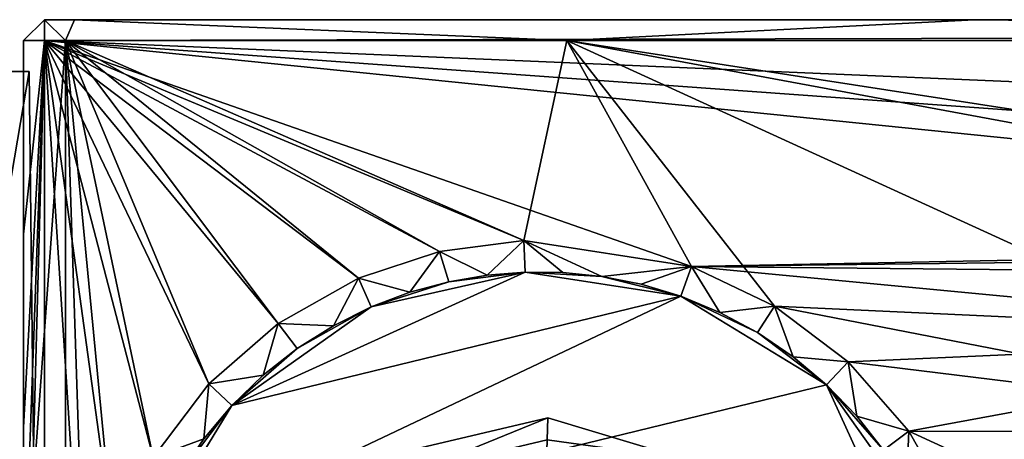
# Model space of a CAD drawing. Units: inches. Extents: x -9.9 to 9.9, y -2.4 to 2.4.
# Drawn here: x -8.5 to -6.7, y 1.6 to 2.4 of the extents above; entities that cross this region are included whole.
import ezdxf

# ---------------------------------------------------------------- set-up
doc = ezdxf.new("R2010")
doc.units = ezdxf.units.IN
doc.layers.get('0').update_dxf_attribs({"true_color": 0xc2ced6})

msp = doc.modelspace()

# ---------------------------------------------------------------- linework, layer by layer
for points in [[(-8.5074, 2.3502), (-8.4287, 2.3502), (-8.468, 2.3895), (-8.5074, 2.3502)], [(-8.5074, 2.3502), (-8.5074, 2.3502), (-8.468, 2.3895), (-8.5074, 2.3502)], [(-8.468, 2.3895), (-8.5074, 2.3502), (-8.468, 2.3895), (-8.468, 2.3895)], [(-8.5074, 2.3502), (-8.5074, 2.3502), (-8.468, 2.3895), (-8.5074, 2.3502)], [(-8.5074, 2.3502), (-8.5074, 2.3502), (-8.468, 2.3895), (-8.5074, 2.3502)], [(-8.468, 2.3895), (-8.5074, 2.3502), (-8.468, 2.3895), (-8.468, 2.3895)], [(-8.468, 2.3502), (-8.5074, 2.3502), (-8.468, 2.3895), (-8.468, 2.3502)], [(-8.468, 2.3895), (-8.468, 2.3895), (-8.5074, 2.3502), (-8.468, 2.3895)], [(-8.5074, 2.3502), (-8.5074, 2.3502), (-8.468, 2.3895), (-8.5074, 2.3502)], [(-8.5074, 2.3502), (-8.468, 2.3895), (-8.468, 2.3895), (-8.5074, 2.3502)], [(-8.5074, 2.3502), (-8.5074, 2.3502), (-8.468, 2.3895), (-8.5074, 2.3502)], [(-8.5074, 2.3502), (-8.468, 2.3895), (-8.468, 2.3895), (-8.5074, 2.3502)], [(-8.5074, 2.3502), (-8.468, 2.3895), (-8.468, 2.3895), (-8.5074, 2.3502)], [(-8.5074, 2.3502), (-8.5074, 2.3502), (-8.468, 2.3895), (-8.5074, 2.3502)], [(-8.468, 2.3895), (-8.4124, 2.3895), (-6.7263, 2.3895), (-8.468, 2.3895)], [(-8.468, 2.3502), (-8.468, 2.3895), (8.5043, 2.3895), (-8.468, 2.3502)], [(-8.468, 2.3502), (8.5043, 2.3895), (-0.9073, 2.3502), (-8.468, 2.3502)], [(-6.7263, 2.3895), (-8.468, 2.3895), (-8.468, 2.3895), (-6.7263, 2.3895)], [(-8.468, 2.3895), (8.5043, 2.3895), (-8.468, 2.3895), (-8.468, 2.3895)], [(8.5043, 2.3895), (-8.468, 2.3895), (-8.468, 2.3895), (8.5043, 2.3895)], [(-8.468, 2.3895), (8.4486, 2.3895), (8.5043, 2.3895), (-8.468, 2.3895)], [(8.5043, 2.3895), (-8.468, 2.3895), (-8.468, 2.3895), (8.5043, 2.3895)], [(-8.468, 2.3895), (8.4486, 2.3895), (-8.468, 2.3895), (-8.468, 2.3895)], [(-8.468, 2.3895), (-6.7263, 2.3895), (-8.468, 2.3895), (-8.468, 2.3895)], [(8.4486, 2.3895), (-8.468, 2.3895), (-6.7263, 2.3895), (8.4486, 2.3895)], [(-8.4287, 2.3502), (-8.4124, 2.3895), (-8.468, 2.3895), (-8.4287, 2.3502)], [(-8.4124, 2.3895), (-8.4287, 2.3502), (-7.4901, 2.3502), (-8.4124, 2.3895)], [(-8.4124, 2.3895), (-7.4901, 2.3502), (-6.7263, 2.3895), (-8.4124, 2.3895)], [(-7.4901, 2.3502), (-2.7975, 2.3502), (-6.7263, 2.3895), (-7.4901, 2.3502)], [(-6.7263, 2.3895), (-2.7975, 2.3502), (8.4486, 2.3895), (-6.7263, 2.3895)], [(-8.468, 0.5031), (-8.5074, 0.8988), (-8.468, 2.3502), (-8.468, 0.5031)], [(-8.5074, 1.2616), (-8.4287, 0.2124), (-8.4287, 2.3502), (-8.5074, 1.2616)], [(-8.5074, 1.2616), (-8.4287, 2.3502), (-8.5074, 2.3502), (-8.5074, 1.2616)], [(-8.5074, 1.9873), (-8.5074, 2.3502), (-8.5074, 2.3502), (-8.5074, 1.9873)], [(-8.5074, 1.6245), (-8.5074, 2.3502), (-8.5074, 1.9873), (-8.5074, 1.6245)], [(-8.5074, 2.3502), (-8.5074, 1.9873), (-8.5074, 2.3502), (-8.5074, 2.3502)], [(-8.5074, 2.3502), (-8.5074, 2.3502), (-8.5074, 1.6245), (-8.5074, 2.3502)], [(-8.5074, 1.2616), (-8.5074, 2.3502), (-8.5074, 2.3502), (-8.5074, 1.2616)], [(-8.5074, 2.3502), (-8.5074, 2.3502), (-8.5074, 1.2616), (-8.5074, 2.3502)], [(-8.5074, 2.3502), (-8.5074, 1.2616), (-8.5074, 2.3502), (-8.5074, 2.3502)], [(-8.5074, 1.2616), (-8.5074, 2.3502), (-8.5074, 1.2616), (-8.5074, 1.2616)], [(-8.5074, 1.2616), (-8.5074, 2.3502), (-8.5074, 1.6245), (-8.5074, 1.2616)], [(-8.5074, 1.9873), (-8.5074, 2.3502), (-8.468, 2.3502), (-8.5074, 1.9873)], [(-8.5074, 1.6245), (-8.5074, 1.9873), (-8.468, 2.3502), (-8.5074, 1.6245)], [(-8.5074, 1.2616), (-8.5074, 1.6245), (-8.468, 2.3502), (-8.5074, 1.2616)], [(-8.5074, 0.8988), (-8.5074, 1.2616), (-8.468, 2.3502), (-8.5074, 0.8988)], [(-8.3877, 1.0992), (-8.468, 0.5031), (-8.468, 2.3502), (-8.3877, 1.0992)], [(-8.3877, 1.0992), (-8.468, 2.3502), (-8.3391, 1.4129), (-8.3877, 1.0992)], [(-8.2648, 1.5688), (-8.3391, 1.4129), (-8.468, 2.3502), (-8.2648, 1.5688)], [(-8.1605, 1.7065), (-8.2648, 1.5688), (-8.468, 2.3502), (-8.1605, 1.7065)], [(-8.468, 2.3502), (-8.0304, 1.8201), (-8.1605, 1.7065), (-8.468, 2.3502)], [(-8.468, 2.3502), (-7.88, 1.905), (-8.0304, 1.8201), (-8.468, 2.3502)], [(-7.7285, 1.9547), (-8.468, 2.3502), (-7.5704, 1.9752), (-7.7285, 1.9547)], [(-7.7285, 1.9547), (-7.88, 1.905), (-8.468, 2.3502), (-7.7285, 1.9547)], [(-7.5704, 1.9752), (-8.468, 2.3502), (-7.2567, 1.9266), (-7.5704, 1.9752)], [(-7.2567, 1.9266), (-8.468, 2.3502), (-4.7765, 1.9752), (-7.2567, 1.9266)], [(-2.2913, 1.905), (-8.468, 2.3502), (-1.9493, 2.0731), (-2.2913, 1.905)], [(-4.7765, 1.9752), (-8.468, 2.3502), (-2.2913, 1.905), (-4.7765, 1.9752)], [(-8.468, 2.3502), (-0.9073, 2.3502), (-1.9493, 2.0731), (-8.468, 2.3502)], [(-8.4287, 2.3502), (-8.4287, 0.2124), (-8.3877, 1.0992), (-8.4287, 2.3502)], [(-8.2648, 1.5688), (-8.4287, 2.3502), (-8.3391, 1.4129), (-8.2648, 1.5688)], [(-8.3877, 1.0992), (-8.3391, 1.4129), (-8.4287, 2.3502), (-8.3877, 1.0992)], [(-8.1605, 1.7065), (-8.4287, 2.3502), (-8.2648, 1.5688), (-8.1605, 1.7065)], [(-8.4287, 2.3502), (-8.0304, 1.8201), (-7.88, 1.905), (-8.4287, 2.3502)], [(-7.5704, 1.9752), (-8.4287, 2.3502), (-7.7285, 1.9547), (-7.5704, 1.9752)], [(-7.88, 1.905), (-7.7285, 1.9547), (-8.4287, 2.3502), (-7.88, 1.905)], [(-7.5704, 1.9752), (-7.4901, 2.3502), (-8.4287, 2.3502), (-7.5704, 1.9752)], [(-8.1605, 1.7065), (-8.0304, 1.8201), (-8.4287, 2.3502), (-8.1605, 1.7065)], [(-7.5704, 1.9752), (-7.2567, 1.9266), (-7.4901, 2.3502), (-7.5704, 1.9752)], [(-7.1007, 1.8523), (-7.4901, 2.3502), (-7.2567, 1.9266), (-7.1007, 1.8523)], [(-5.8842, 1.6153), (-7.4901, 2.3502), (-7.1007, 1.8523), (-5.8842, 1.6153)], [(-5.8842, 1.6153), (-5.0861, 1.905), (-7.4901, 2.3502), (-5.8842, 1.6153)], [(-5.0861, 1.905), (-4.9347, 1.9547), (-7.4901, 2.3502), (-5.0861, 1.905)], [(-2.7975, 2.3502), (-7.4901, 2.3502), (-4.9347, 1.9547), (-2.7975, 2.3502)], [(-8.4973, 2.2921), (-8.8595, 2.2921), (-8.8595, 2.2921), (-8.4973, 2.2921)], [(-8.8595, 2.2921), (-8.4973, 2.2921), (-8.4973, 2.2921), (-8.8595, 2.2921)], [(-8.4973, 2.2921), (-8.4727, 0.1582), (-8.8595, 0.1582), (-8.4973, 2.2921)], [(-8.8595, 0.1582), (-8.8595, 2.2921), (-8.4973, 2.2921), (-8.8595, 0.1582)], [(-8.4973, 2.2921), (-8.8595, 2.2921), (-8.8595, 0.1582), (-8.4973, 2.2921)], [(-8.8595, 0.1582), (-8.4727, 0.1582), (-8.4973, 2.2921), (-8.8595, 0.1582)], [(-8.4727, 0.1582), (-8.4727, 0.1582), (-8.4973, 2.2921), (-8.4727, 0.1582)], [(-8.4973, 2.2921), (-8.4973, 2.2921), (-8.4727, 0.1582), (-8.4973, 2.2921)], [(-7.5704, 1.9752), (-7.7285, 1.9547), (-7.639, 1.9105), (-7.5704, 1.9752)], [(-7.5704, 1.9752), (-7.639, 1.9105), (-7.7285, 1.9547), (-7.5704, 1.9752)], [(-7.639, 1.9105), (-7.5683, 1.9162), (-7.5704, 1.9752), (-7.639, 1.9105)], [(-7.639, 1.9105), (-7.5704, 1.9752), (-7.5683, 1.9162), (-7.639, 1.9105)], [(-7.5683, 1.9162), (-7.4975, 1.9155), (-7.5704, 1.9752), (-7.5683, 1.9162)], [(-7.4975, 1.9155), (-7.4246, 1.908), (-7.5704, 1.9752), (-7.4975, 1.9155)], [(-7.2567, 1.9266), (-7.5704, 1.9752), (-7.4246, 1.908), (-7.2567, 1.9266)], [(-7.2567, 1.9266), (-7.4246, 1.908), (-7.5704, 1.9752), (-7.2567, 1.9266)], [(-7.5683, 1.9162), (-7.5704, 1.9752), (-7.4975, 1.9155), (-7.5683, 1.9162)], [(-7.4975, 1.9155), (-7.5704, 1.9752), (-7.4246, 1.908), (-7.4975, 1.9155)], [(-4.9347, 1.9547), (-7.2567, 1.9266), (-4.7765, 1.9752), (-4.9347, 1.9547)], [(-7.7285, 1.9547), (-7.88, 1.905), (-7.784, 1.8783), (-7.7285, 1.9547)], [(-7.7285, 1.9547), (-7.784, 1.8783), (-7.88, 1.905), (-7.7285, 1.9547)], [(-7.784, 1.8783), (-7.7112, 1.8981), (-7.7285, 1.9547), (-7.784, 1.8783)], [(-7.784, 1.8783), (-7.7285, 1.9547), (-7.7112, 1.8981), (-7.784, 1.8783)], [(-7.7112, 1.8981), (-7.639, 1.9105), (-7.7285, 1.9547), (-7.7112, 1.8981)], [(-7.7112, 1.8981), (-7.7285, 1.9547), (-7.639, 1.9105), (-7.7112, 1.8981)], [(-7.2567, 1.9266), (-4.9347, 1.9547), (-5.0861, 1.905), (-7.2567, 1.9266)], [(-7.4246, 1.908), (-7.3506, 1.8933), (-7.2567, 1.9266), (-7.4246, 1.908)], [(-7.4246, 1.908), (-7.2567, 1.9266), (-7.3506, 1.8933), (-7.4246, 1.908)], [(-7.3506, 1.8933), (-7.2765, 1.8709), (-7.2567, 1.9266), (-7.3506, 1.8933)], [(-7.3506, 1.8933), (-7.2567, 1.9266), (-7.2765, 1.8709), (-7.3506, 1.8933)], [(-7.2765, 1.8709), (-7.2035, 1.8407), (-7.2567, 1.9266), (-7.2765, 1.8709)], [(-7.2765, 1.8709), (-7.2567, 1.9266), (-7.2035, 1.8407), (-7.2765, 1.8709)], [(-7.1007, 1.8523), (-7.2567, 1.9266), (-7.2035, 1.8407), (-7.1007, 1.8523)], [(-7.1007, 1.8523), (-7.2035, 1.8407), (-7.2567, 1.9266), (-7.1007, 1.8523)], [(-7.2567, 1.9266), (-5.8842, 1.7961), (-7.1007, 1.8523), (-7.2567, 1.9266)], [(-5.0861, 1.905), (-5.8842, 1.7961), (-7.2567, 1.9266), (-5.0861, 1.905)], [(-8.1173, 1.6662), (-7.5683, 1.9162), (-7.8563, 1.8508), (-8.1173, 1.6662)], [(-7.5683, 1.9162), (-8.1173, 1.6662), (-7.2765, 1.8709), (-7.5683, 1.9162)], [(-8.1173, 1.6662), (-7.8563, 1.8508), (-7.5683, 1.9162), (-8.1173, 1.6662)], [(-7.5683, 1.9162), (-7.2765, 1.8709), (-8.1173, 1.6662), (-7.5683, 1.9162)], [(-7.88, 1.905), (-7.927, 1.8156), (-8.0304, 1.8201), (-7.88, 1.905)], [(-8.0304, 1.8201), (-7.927, 1.8156), (-7.88, 1.905), (-8.0304, 1.8201)], [(-7.927, 1.8156), (-7.88, 1.905), (-7.8563, 1.8508), (-7.927, 1.8156)], [(-7.927, 1.8156), (-7.8563, 1.8508), (-7.88, 1.905), (-7.927, 1.8156)], [(-7.88, 1.905), (-7.8563, 1.8508), (-7.784, 1.8783), (-7.88, 1.905)], [(-7.8563, 1.8508), (-7.88, 1.905), (-7.784, 1.8783), (-7.8563, 1.8508)], [(-7.8563, 1.8508), (-7.7112, 1.8981), (-7.5683, 1.9162), (-7.8563, 1.8508)], [(-7.8563, 1.8508), (-7.5683, 1.9162), (-7.7112, 1.8981), (-7.8563, 1.8508)], [(-7.5683, 1.9162), (-7.639, 1.9105), (-7.7112, 1.8981), (-7.5683, 1.9162)], [(-7.7112, 1.8981), (-7.639, 1.9105), (-7.5683, 1.9162), (-7.7112, 1.8981)], [(-7.5683, 1.9162), (-7.639, 1.9105), (-7.5683, 1.9162), (-7.5683, 1.9162)], [(-7.5683, 1.9162), (-7.5683, 1.9162), (-7.639, 1.9105), (-7.5683, 1.9162)], [(-7.5683, 1.9162), (-7.4975, 1.9155), (-7.4246, 1.908), (-7.5683, 1.9162)], [(-7.4975, 1.9155), (-7.5683, 1.9162), (-7.5683, 1.9162), (-7.4975, 1.9155)], [(-7.5683, 1.9162), (-7.2765, 1.8709), (-7.4246, 1.908), (-7.5683, 1.9162)], [(-7.4975, 1.9155), (-7.5683, 1.9162), (-7.5683, 1.9162), (-7.4975, 1.9155)], [(-7.5683, 1.9162), (-7.4246, 1.908), (-7.2765, 1.8709), (-7.5683, 1.9162)], [(-7.5683, 1.9162), (-7.4246, 1.908), (-7.4975, 1.9155), (-7.5683, 1.9162)], [(-7.3506, 1.8933), (-7.2765, 1.8709), (-7.4246, 1.908), (-7.3506, 1.8933)], [(-7.3506, 1.8933), (-7.4246, 1.908), (-7.2765, 1.8709), (-7.3506, 1.8933)], [(-7.7112, 1.8981), (-7.8563, 1.8508), (-7.784, 1.8783), (-7.7112, 1.8981)], [(-7.8563, 1.8508), (-7.7112, 1.8981), (-7.784, 1.8783), (-7.8563, 1.8508)], [(-7.2765, 1.8709), (-7.3506, 1.8933), (-7.2765, 1.8709), (-7.2765, 1.8709)], [(-7.2765, 1.8709), (-7.2765, 1.8709), (-7.3506, 1.8933), (-7.2765, 1.8709)], [(-8.1173, 1.6662), (-8.2834, 1.3931), (-7.2765, 1.8709), (-8.1173, 1.6662)], [(-7.2765, 1.8709), (-8.2834, 1.3931), (-7.0034, 1.7048), (-7.2765, 1.8709)], [(-8.1173, 1.6662), (-7.2765, 1.8709), (-8.2834, 1.3931), (-8.1173, 1.6662)], [(-7.2765, 1.8709), (-7.0034, 1.7048), (-8.2834, 1.3931), (-7.2765, 1.8709)], [(-7.8563, 1.8508), (-7.8563, 1.8508), (-7.784, 1.8783), (-7.8563, 1.8508)], [(-7.8563, 1.8508), (-7.784, 1.8783), (-7.8563, 1.8508), (-7.8563, 1.8508)], [(-7.2765, 1.8709), (-7.2035, 1.8407), (-7.1329, 1.8027), (-7.2765, 1.8709)], [(-7.2765, 1.8709), (-7.2765, 1.8709), (-7.2035, 1.8407), (-7.2765, 1.8709)], [(-7.2765, 1.8709), (-7.0034, 1.7048), (-7.1329, 1.8027), (-7.2765, 1.8709)], [(-7.2765, 1.8709), (-7.2035, 1.8407), (-7.2765, 1.8709), (-7.2765, 1.8709)], [(-7.2765, 1.8709), (-7.1329, 1.8027), (-7.0034, 1.7048), (-7.2765, 1.8709)], [(-7.2765, 1.8709), (-7.1329, 1.8027), (-7.2035, 1.8407), (-7.2765, 1.8709)], [(-8.1173, 1.6662), (-7.9949, 1.7728), (-7.8563, 1.8508), (-8.1173, 1.6662)], [(-7.9949, 1.7728), (-8.1173, 1.6662), (-7.8563, 1.8508), (-7.9949, 1.7728)], [(-7.9949, 1.7728), (-7.8563, 1.8508), (-7.927, 1.8156), (-7.9949, 1.7728)], [(-7.9949, 1.7728), (-7.927, 1.8156), (-7.8563, 1.8508), (-7.9949, 1.7728)], [(-7.8563, 1.8508), (-7.8563, 1.8508), (-7.927, 1.8156), (-7.8563, 1.8508)], [(-7.8563, 1.8508), (-7.927, 1.8156), (-7.8563, 1.8508), (-7.8563, 1.8508)], [(-7.2035, 1.8407), (-7.1329, 1.8027), (-7.1007, 1.8523), (-7.2035, 1.8407)], [(-7.2035, 1.8407), (-7.1007, 1.8523), (-7.1329, 1.8027), (-7.2035, 1.8407)], [(-7.1329, 1.8027), (-7.0658, 1.7573), (-7.1007, 1.8523), (-7.1329, 1.8027)], [(-7.1329, 1.8027), (-7.1007, 1.8523), (-7.0658, 1.7573), (-7.1329, 1.8027)], [(-6.9631, 1.748), (-7.1007, 1.8523), (-7.0658, 1.7573), (-6.9631, 1.748)], [(-6.9631, 1.748), (-7.0658, 1.7573), (-7.1007, 1.8523), (-6.9631, 1.748)], [(-7.1007, 1.8523), (-6.9631, 1.748), (-5.8842, 1.6153), (-7.1007, 1.8523)], [(-5.8842, 1.7961), (-6.9631, 1.748), (-7.1007, 1.8523), (-5.8842, 1.7961)], [(-8.1605, 1.7065), (-8.0587, 1.7228), (-8.0304, 1.8201), (-8.1605, 1.7065)], [(-8.0304, 1.8201), (-8.0587, 1.7228), (-8.1605, 1.7065), (-8.0304, 1.8201)], [(-7.9949, 1.7728), (-8.0304, 1.8201), (-8.0587, 1.7228), (-7.9949, 1.7728)], [(-8.0587, 1.7228), (-8.0304, 1.8201), (-7.9949, 1.7728), (-8.0587, 1.7228)], [(-8.0304, 1.8201), (-7.9949, 1.7728), (-7.927, 1.8156), (-8.0304, 1.8201)], [(-7.9949, 1.7728), (-8.0304, 1.8201), (-7.927, 1.8156), (-7.9949, 1.7728)], [(-7.0034, 1.7048), (-7.1329, 1.8027), (-7.0658, 1.7573), (-7.0034, 1.7048)], [(-7.0034, 1.7048), (-7.0658, 1.7573), (-7.1329, 1.8027), (-7.0034, 1.7048)], [(-6.8495, 1.6179), (-6.9631, 1.748), (-5.8842, 1.7961), (-6.8495, 1.6179)], [(-6.8495, 1.6179), (-5.8842, 1.7961), (-5.8842, 1.1727), (-6.8495, 1.6179)], [(-7.9949, 1.7728), (-8.1173, 1.6662), (-8.0587, 1.7228), (-7.9949, 1.7728)], [(-7.9949, 1.7728), (-8.0587, 1.7228), (-8.1173, 1.6662), (-7.9949, 1.7728)], [(-7.0658, 1.7573), (-7.0034, 1.7048), (-6.9631, 1.748), (-7.0658, 1.7573)], [(-7.0658, 1.7573), (-6.9631, 1.748), (-7.0034, 1.7048), (-7.0658, 1.7573)], [(-7.0034, 1.7048), (-7.0034, 1.7048), (-7.0658, 1.7573), (-7.0034, 1.7048)], [(-7.0034, 1.7048), (-7.0658, 1.7573), (-7.0034, 1.7048), (-7.0034, 1.7048)], [(-7.0034, 1.7048), (-6.9468, 1.6462), (-6.9631, 1.748), (-7.0034, 1.7048)], [(-7.0034, 1.7048), (-6.9631, 1.748), (-6.9468, 1.6462), (-7.0034, 1.7048)], [(-6.8495, 1.6179), (-6.9631, 1.748), (-6.9468, 1.6462), (-6.8495, 1.6179)], [(-6.8495, 1.6179), (-6.9468, 1.6462), (-6.9631, 1.748), (-6.8495, 1.6179)], [(-6.8495, 1.6179), (-5.8842, 1.6153), (-6.9631, 1.748), (-6.8495, 1.6179)], [(-8.0587, 1.7228), (-8.1605, 1.7065), (-8.1173, 1.6662), (-8.0587, 1.7228)], [(-8.1173, 1.6662), (-8.1605, 1.7065), (-8.0587, 1.7228), (-8.1173, 1.6662)], [(-8.1173, 1.6662), (-8.0587, 1.7228), (-8.1173, 1.6662), (-8.1173, 1.6662)], [(-8.1173, 1.6662), (-8.1173, 1.6662), (-8.0587, 1.7228), (-8.1173, 1.6662)], [(-6.7534, 1.1559), (-7.0034, 1.7048), (-8.2834, 1.3931), (-6.7534, 1.1559)], [(-8.2834, 1.3931), (-7.0034, 1.7048), (-6.7534, 1.1559), (-8.2834, 1.3931)], [(-8.2648, 1.5688), (-8.1697, 1.6038), (-8.1605, 1.7065), (-8.2648, 1.5688)], [(-8.2648, 1.5688), (-8.1605, 1.7065), (-8.1697, 1.6038), (-8.2648, 1.5688)], [(-8.1173, 1.6662), (-8.1605, 1.7065), (-8.1697, 1.6038), (-8.1173, 1.6662)], [(-8.1605, 1.7065), (-8.1173, 1.6662), (-8.1697, 1.6038), (-8.1605, 1.7065)], [(-7.0034, 1.7048), (-6.8967, 1.5824), (-6.8187, 1.4439), (-7.0034, 1.7048)], [(-7.0034, 1.7048), (-7.0034, 1.7048), (-6.9468, 1.6462), (-7.0034, 1.7048)], [(-7.0034, 1.7048), (-6.9468, 1.6462), (-6.8967, 1.5824), (-7.0034, 1.7048)], [(-7.0034, 1.7048), (-6.8187, 1.4439), (-6.8967, 1.5824), (-7.0034, 1.7048)], [(-7.0034, 1.7048), (-6.9468, 1.6462), (-7.0034, 1.7048), (-7.0034, 1.7048)], [(-7.0034, 1.7048), (-6.7534, 1.1559), (-6.8187, 1.4439), (-7.0034, 1.7048)], [(-7.0034, 1.7048), (-6.8187, 1.4439), (-6.7534, 1.1559), (-7.0034, 1.7048)], [(-7.0034, 1.7048), (-6.8967, 1.5824), (-6.9468, 1.6462), (-7.0034, 1.7048)], [(-8.2834, 1.3931), (-8.2152, 1.5367), (-8.1173, 1.6662), (-8.2834, 1.3931)], [(-8.2834, 1.3931), (-8.1173, 1.6662), (-8.2152, 1.5367), (-8.2834, 1.3931)], [(-8.2152, 1.5367), (-8.1697, 1.6038), (-8.1173, 1.6662), (-8.2152, 1.5367)], [(-8.1173, 1.6662), (-8.1697, 1.6038), (-8.2152, 1.5367), (-8.1173, 1.6662)], [(-8.1697, 1.6038), (-8.1173, 1.6662), (-8.1173, 1.6662), (-8.1697, 1.6038)], [(-8.1697, 1.6038), (-8.1173, 1.6662), (-8.1173, 1.6662), (-8.1697, 1.6038)], [(-7.5257, 1.6429), (-7.7853, 1.5816), (-7.7657, 1.545), (-7.5257, 1.6429)], [(-7.7853, 1.5816), (-7.5257, 1.6429), (-7.5257, 1.6429), (-7.7853, 1.5816)], [(-7.5257, 1.6429), (-7.7853, 1.5816), (-7.7853, 1.5816), (-7.5257, 1.6429)], [(-7.5411, 1.1278), (-7.7853, 1.5816), (-7.5257, 1.6429), (-7.5411, 1.1278)], [(-7.7657, 1.545), (-7.7853, 1.5816), (-7.5257, 1.6429), (-7.7657, 1.545)], [(-7.7853, 1.5816), (-7.7853, 1.5816), (-7.5257, 1.6429), (-7.7853, 1.5816)], [(-7.5257, 1.6429), (-7.5257, 1.6429), (-7.7853, 1.5816), (-7.5257, 1.6429)], [(-7.5411, 1.1278), (-7.5257, 1.6429), (-7.7853, 1.5816), (-7.5411, 1.1278)], [(-7.7657, 1.545), (-7.527, 1.6014), (-7.5257, 1.6429), (-7.7657, 1.545)], [(-7.5257, 1.6429), (-7.527, 1.6014), (-7.7657, 1.545), (-7.5257, 1.6429)], [(-7.5411, 1.1278), (-7.5257, 1.6429), (-7.2703, 1.5662), (-7.5411, 1.1278)], [(-7.5411, 1.1278), (-7.2703, 1.5662), (-7.5257, 1.6429), (-7.5411, 1.1278)], [(-7.2703, 1.5662), (-7.5257, 1.6429), (-7.527, 1.6014), (-7.2703, 1.5662)], [(-7.527, 1.6014), (-7.5257, 1.6429), (-7.2703, 1.5662), (-7.527, 1.6014)], [(-7.5257, 1.6429), (-7.2703, 1.5662), (-7.2703, 1.5662), (-7.5257, 1.6429)], [(-7.2703, 1.5662), (-7.5257, 1.6429), (-7.5257, 1.6429), (-7.2703, 1.5662)], [(-7.5257, 1.6429), (-7.5257, 1.6429), (-7.2703, 1.5662), (-7.5257, 1.6429)], [(-7.2703, 1.5662), (-7.2703, 1.5662), (-7.5257, 1.6429), (-7.2703, 1.5662)], [(-6.9468, 1.6462), (-6.8967, 1.5824), (-6.8495, 1.6179), (-6.9468, 1.6462)], [(-6.9468, 1.6462), (-6.8495, 1.6179), (-6.8967, 1.5824), (-6.9468, 1.6462)], [(-6.8967, 1.5824), (-6.8539, 1.5146), (-6.8495, 1.6179), (-6.8967, 1.5824)], [(-6.8967, 1.5824), (-6.8495, 1.6179), (-6.8539, 1.5146), (-6.8967, 1.5824)], [(-6.7646, 1.4675), (-6.8495, 1.6179), (-6.8539, 1.5146), (-6.7646, 1.4675)], [(-6.7646, 1.4675), (-6.8539, 1.5146), (-6.8495, 1.6179), (-6.7646, 1.4675)], [(-6.8495, 1.6179), (-6.7646, 1.4675), (-5.8842, 1.6153), (-6.8495, 1.6179)], [(-5.8842, 1.1727), (-6.7646, 1.4675), (-6.8495, 1.6179), (-5.8842, 1.1727)], [(-8.1697, 1.6038), (-8.2648, 1.5688), (-8.2152, 1.5367), (-8.1697, 1.6038)], [(-8.2152, 1.5367), (-8.2648, 1.5688), (-8.1697, 1.6038), (-8.2152, 1.5367)]]:
    msp.add_lwpolyline(points)

doc.saveas('drawing.dxf')
